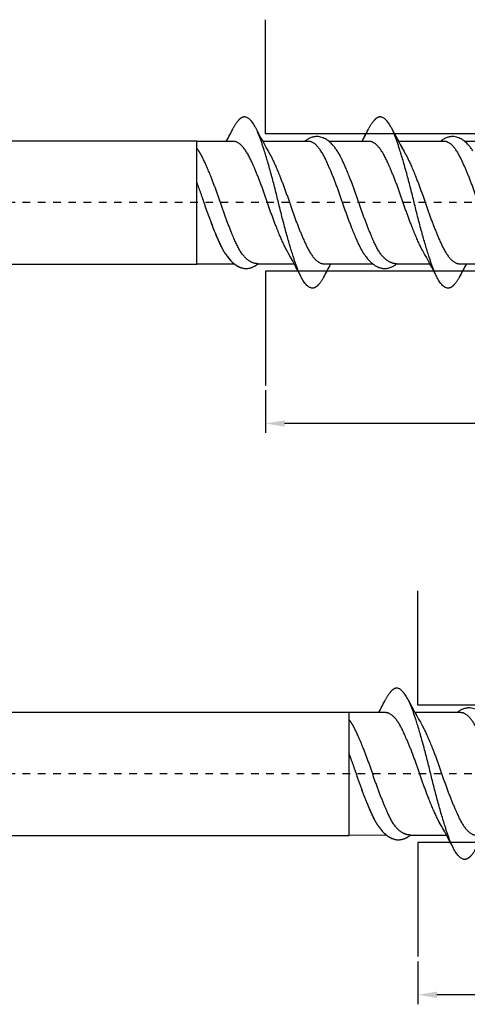
# Model space of a CAD drawing. Units: millimetres. Extents: x 761 to 1115, y 511 to 865.
# Drawn here: x 882 to 941, y 511 to 640 of the extents above; entities that cross this region are included whole.
import ezdxf

# ---------------------------------------------------------------- set-up
doc = ezdxf.new("R2010")
doc.units = ezdxf.units.MM
doc.linetypes.add('JIS_02_1.0', pattern=[2, 1, -1])
doc.layers.get('DEFPOINTS').update_dxf_attribs({"lineweight": 25})
for name, color, linetype in [('Agujero', 1, 'Continuous'), ('Cotas', 7, 'Continuous'), ('Discontinuas', 6, 'JIS_02_1.0'), ('Tornillo', 4, 'Continuous')]:
    doc.layers.add(name, color=color, linetype=linetype)
doc.styles.get("Standard").update_dxf_attribs({"font": 'arial.ttf'})
doc.dimstyles.new('ISO-25', dxfattribs={"dimtxt": 2.5, "dimasz": 2.5, "dimexe": 1.25, "dimexo": 0.625, "dimtad": 1, "dimtxsty": 'Standard', "dimcen": 2.5, "dimadec": 0, "dimazin": 0, "dimtfac": 1, "dimtmove": 0, "dimatfit": 3, "dimfxl": 1, "dimarcsym": 0})

# ---------------------------------------------------------------- blocks, each defined once
blk = doc.blocks.new('*D80')
at = {"layer": 'Cotas', "color": 0, "lineweight": -2, "transparency": 16777216}
for p, q in [((1074.6, 615.57), (1074.6, 585.95)), ((914.6, 591.58), (914.6, 585.95)), ((1072.1, 587.2), (917.1, 587.2))]:
    blk.add_line(p, q, dxfattribs=at)
at = {"layer": 'Cotas', "color": 0, "transparency": 16777216}
for points in [[(917.1, 587.61), (917.1, 586.78), (914.6, 587.2)], [(1072.1, 587.61), (1072.1, 586.78), (1074.6, 587.2)]]:
    blk.add_solid(points, dxfattribs=at)
at = {"layer": 'DEFPOINTS', "color": 0, "transparency": 16777216}
for p in [(1074.6, 616.19), (914.6, 592.2), (914.6, 587.2)]:
    blk.add_point(p, dxfattribs=at)
at = {"layer": 'Cotas', "color": 0, "transparency": 16777216, "insert": (994.6, 589.1), "char_height": 2.5, "attachment_point": 5}
blk.add_mtext('160', dxfattribs=at)
blk = doc.blocks.new('*D82')
at = {"layer": 'Cotas', "color": 0, "lineweight": -2, "transparency": 16777216}
for p, q in [((1094.6, 540.57), (1094.6, 510.95)), ((934.6, 516.58), (934.6, 510.95)), ((1092.1, 512.2), (937.1, 512.2))]:
    blk.add_line(p, q, dxfattribs=at)
at = {"layer": 'Cotas', "color": 0, "transparency": 16777216}
for points in [[(937.1, 512.61), (937.1, 511.78), (934.6, 512.2)], [(1092.1, 512.61), (1092.1, 511.78), (1094.6, 512.2)]]:
    blk.add_solid(points, dxfattribs=at)
at = {"layer": 'DEFPOINTS', "color": 0, "transparency": 16777216}
for p in [(1094.6, 541.2), (934.6, 517.21), (934.6, 512.2)]:
    blk.add_point(p, dxfattribs=at)
at = {"layer": 'Cotas', "color": 0, "transparency": 16777216, "insert": (1014.6, 514.1), "char_height": 2.5, "attachment_point": 5}
blk.add_mtext('160', dxfattribs=at)

msp = doc.modelspace()

# ---------------------------------------------------------------- linework, layer by layer
at = {"layer": 'Agujero'}
for p, q in [((914.598, 625.207), (914.598, 640.208)), ((1069.949, 625.207), (914.598, 625.207)), ((1069.949, 607.205), (914.598, 607.205)), ((914.598, 607.205), (914.598, 592.204)), ((934.598, 550.21), (934.598, 565.211)), ((1089.949, 550.21), (934.598, 550.21)), ((1089.949, 532.208), (934.598, 532.208)), ((934.598, 532.208), (934.598, 517.207))]:
    msp.add_line(p, q, dxfattribs=at)
at = {"layer": 'Discontinuas'}
for p, q in [((1081.691, 616.194), (839.931, 616.197)), ((1101.691, 541.197), (839.931, 541.197))]:
    msp.add_line(p, q, dxfattribs=at)
at = {"layer": 'Tornillo'}
for p, q in [((875.569, 624.302), (905.569, 624.299)), ((905.569, 608.114), (905.569, 624.299)), ((875.569, 608.117), (905.569, 608.114)), ((875.569, 549.302), (925.569, 549.302)), ((925.569, 533.117), (925.569, 549.302)), ((875.569, 533.117), (925.569, 533.117))]:
    msp.add_line(p, q, dxfattribs=at)
at = {"layer": 'Tornillo', "linetype": 'Continuous', "ltscale": 25.4}
for p, q in [((910.389, 624.234), (905.569, 624.234)), ((910.17, 624.234), (905.569, 624.234)), ((920.254, 624.234), (914.23, 624.234)), ((928.216, 624.234), (922.915, 624.234)), ((928.216, 624.234), (923.396, 624.234)), ((927.997, 624.234), (923.396, 624.234)), ((938.081, 624.234), (932.057, 624.234)), ((937.936, 624.234), (932.057, 624.234)), ((946.043, 624.234), (940.742, 624.234)), ((905.569, 608.173), (910.463, 608.168)), ((905.569, 608.173), (910.464, 608.168)), ((913.628, 608.165), (918.36, 608.161)), ((922.193, 608.174), (928.654, 608.168)), ((923.396, 608.173), (928.29, 608.168)), ((923.396, 608.173), (928.291, 608.168)), ((931.818, 608.165), (936.187, 608.161)), ((940.02, 608.174), (946.481, 608.168)), ((930.389, 549.237), (925.569, 549.237)), ((930.17, 549.237), (925.569, 549.237)), ((940.254, 549.237), (934.23, 549.237)), ((925.569, 533.175), (930.463, 533.171)), ((925.569, 533.175), (930.464, 533.171)), ((933.628, 533.168), (938.36, 533.163))]:
    msp.add_line(p, q, dxfattribs=at)
for centre, radius, start, end in [((823.281, 670.827), 97.95, 331.59639, 332.74285), ((1000.176, 670.71), 97.707, 207.2548, 209.53486), ((841.108, 670.827), 97.95, 331.59639, 332.74285), ((841.625, 670.547), 97.362, 331.59632, 332.74964), ((1018.784, 671.136), 98.597, 207.25108, 209.52609), ((1018.003, 670.71), 97.707, 207.2548, 209.53486), ((831.46, 561.184), 98.784, 27.26666, 29.52317), ((849.287, 561.184), 98.784, 27.26666, 29.52317), ((849.512, 561.306), 98.528, 27.26398, 29.5262), ((1009.898, 561.257), 98.628, 151.59565, 152.7484), ((1027.725, 561.257), 98.628, 151.59565, 152.7484), ((1028.132, 561.037), 99.091, 151.59571, 152.74305), ((843.281, 595.829), 97.95, 331.59639, 332.74285), ((1020.176, 595.713), 97.707, 207.2548, 209.53486), ((851.46, 486.187), 98.784, 27.26666, 29.52317)]:
    msp.add_arc(centre, radius, start, end, dxfattribs=at)
for points, weights, knots in [([(922.228, 606.441), (921.462, 604.962), (920.748, 604.962), (919.634, 604.962), (918.52, 608.254), (917.405, 611.547), (916.291, 616.204), (915.177, 620.861), (914.063, 624.153), (912.949, 627.446), (911.835, 627.446), (911.121, 627.446), (910.354, 625.966)], [0.965776228887, 0.949856030719, 1, 0.923879532511, 1, 0.923879532511, 1, 0.923879532511, 1, 0.923879532511, 1, 0.949850860475, 0.965779512589], [0.436119455, 0.436119455, 0.436119455, 0.448210951, 0.448210951, 0.466566306, 0.466566306, 0.48492166, 0.48492166, 0.503277015, 0.503277015, 0.52163237, 0.52163237, 0.533725113, 0.533725113, 0.533725113]), ([(940.055, 606.441), (939.289, 604.962), (938.575, 604.962), (937.461, 604.962), (936.347, 608.254), (935.232, 611.547), (934.118, 616.204), (933.004, 620.861), (931.89, 624.153), (930.776, 627.446), (929.662, 627.446), (928.948, 627.446), (928.181, 625.966)], [0.965776228887, 0.949856030719, 1, 0.923879532511, 1, 0.923879532511, 1, 0.923879532511, 1, 0.923879532511, 1, 0.949850860475, 0.965779512589], [0.436119455, 0.436119455, 0.436119455, 0.448210951, 0.448210951, 0.466566306, 0.466566306, 0.48492166, 0.48492166, 0.503277015, 0.503277015, 0.52163237, 0.52163237, 0.533725113, 0.533725113, 0.533725113]), ([(940.055, 606.441), (939.289, 604.962), (938.575, 604.962), (937.461, 604.962), (936.347, 608.254), (935.232, 611.547), (934.118, 616.204), (933.004, 620.861), (931.89, 624.153), (930.776, 627.446), (929.661, 627.446), (928.947, 627.446), (928.181, 625.966)], [0.965777517939, 0.949854000822, 1, 0.923879532511, 1, 0.923879532511, 1, 0.923879532511, 1, 0.923879532511, 1, 0.949848754284, 0.965780850666], [0.289276129, 0.289276129, 0.289276129, 0.301368114, 0.301368114, 0.319723469, 0.319723469, 0.338078823, 0.338078823, 0.356434178, 0.356434178, 0.374789533, 0.374789533, 0.386882783, 0.386882783, 0.386882783]), ([(917.421, 609.857), (917.244, 610.168), (917.074, 610.526), (915.96, 612.878), (914.846, 616.204), (913.732, 619.53), (912.618, 621.882), (911.503, 624.234), (910.389, 624.234)], [0.979250286667, 0.9876076928, 1, 0.923879532511, 1, 0.923879532511, 1, 0.923879532511, 1], [0.513428329, 0.513428329, 0.513428329, 0.516138867, 0.516138867, 0.532788508, 0.532788508, 0.549438149, 0.549438149, 0.56608779, 0.56608779, 0.56608779]), ([(927.58, 609.382), (927.249, 609.871), (926.939, 610.526), (925.825, 612.878), (924.711, 616.204), (923.596, 619.53), (922.482, 621.882), (921.368, 624.234), (920.254, 624.234)], [0.968361472849, 0.977573436777, 1, 0.923879532511, 1, 0.923879532511, 1, 0.923879532511, 1], [0.378036434, 0.378036434, 0.378036434, 0.38294174, 0.38294174, 0.399591381, 0.399591381, 0.416241022, 0.416241022, 0.432890663, 0.432890663, 0.432890663]), ([(935.248, 609.857), (935.071, 610.168), (934.901, 610.526), (933.787, 612.878), (932.673, 616.204), (931.559, 619.53), (930.444, 621.882), (929.33, 624.234), (928.216, 624.234)], [0.979250286667, 0.9876076928, 1, 0.923879532511, 1, 0.923879532511, 1, 0.923879532511, 1], [0.513428329, 0.513428329, 0.513428329, 0.516138867, 0.516138867, 0.532788508, 0.532788508, 0.549438149, 0.549438149, 0.56608779, 0.56608779, 0.56608779]), ([(935.247, 609.859), (935.07, 610.168), (934.901, 610.526), (933.787, 612.878), (932.673, 616.204), (931.559, 619.53), (930.444, 621.882), (929.33, 624.234), (928.216, 624.234)], [0.979291703881, 0.987638381042, 1, 0.923879532511, 1, 0.923879532511, 1, 0.923879532511, 1], [0.380237914, 0.380237914, 0.380237914, 0.38294174, 0.38294174, 0.399591381, 0.399591381, 0.416241022, 0.416241022, 0.432890663, 0.432890663, 0.432890663]), ([(945.407, 609.382), (945.076, 609.871), (944.766, 610.526), (943.652, 612.878), (942.537, 616.204), (941.423, 619.53), (940.309, 621.882), (939.195, 624.234), (938.081, 624.234)], [0.968361472849, 0.977573436777, 1, 0.923879532511, 1, 0.923879532511, 1, 0.923879532511, 1], [0.378036434, 0.378036434, 0.378036434, 0.38294174, 0.38294174, 0.399591381, 0.399591381, 0.416241022, 0.416241022, 0.432890663, 0.432890663, 0.432890663]), ([(913.628, 608.166), (912.004, 608.174), (910.89, 610.526), (909.775, 612.878), (908.661, 616.204), (907.547, 619.53), (906.433, 621.882), (906.133, 622.516), (905.813, 622.994)], [1, 0.923879532511, 1, 0.923879532511, 1, 0.923879532511, 1, 0.978285429138, 0.968959709876], [0.499487347, 0.499487347, 0.499487347, 0.516136925, 0.516136925, 0.532786504, 0.532786504, 0.549436082, 0.549436082, 0.554185638, 0.554185638, 0.554185638]), ([(913.628, 608.165), (912.004, 608.174), (910.89, 610.526), (909.776, 612.878), (908.661, 616.204), (907.547, 619.53), (906.433, 621.882), (906.133, 622.516), (905.813, 622.994)], [1, 0.923879532511, 1, 0.923879532511, 1, 0.923879532511, 1, 0.978286142395, 0.968960322532], [0.233094095, 0.233094095, 0.233094095, 0.249743674, 0.249743674, 0.266393252, 0.266393252, 0.28304283, 0.28304283, 0.28779223, 0.28779223, 0.28779223]), ([(915.163, 622.547), (915.34, 622.238), (915.508, 621.882), (916.623, 619.53), (917.737, 616.204), (918.851, 612.878), (919.965, 610.526), (921.079, 608.174), (922.193, 608.174)], [0.979334277227, 0.987669887776, 1, 0.923879532511, 1, 0.923879532511, 1, 0.923879532511, 1], [0.447867251, 0.447867251, 0.447867251, 0.450564174, 0.450564174, 0.467213745, 0.467213745, 0.483863315, 0.483863315, 0.500512886, 0.500512886, 0.500512886]), ([(931.818, 608.165), (930.194, 608.174), (929.08, 610.526), (927.966, 612.878), (926.852, 616.204), (925.738, 619.53), (924.624, 621.882), (924.323, 622.516), (924.003, 622.994)], [1, 0.923879532511, 1, 0.923879532511, 1, 0.923879532511, 1, 0.978282801267, 0.968957452883], [0.366290721, 0.366290721, 0.366290721, 0.3829403, 0.3829403, 0.399589878, 0.399589878, 0.416239456, 0.416239456, 0.420989587, 0.420989587, 0.420989587]), ([(932.989, 622.549), (933.166, 622.239), (933.335, 621.882), (934.449, 619.53), (935.564, 616.204), (936.678, 612.878), (937.792, 610.526), (938.906, 608.174), (940.02, 608.174)], [0.979290823366, 0.987637729003, 1, 0.923879532511, 1, 0.923879532511, 1, 0.923879532511, 1], [0.581056781, 0.581056781, 0.581056781, 0.583760738, 0.583760738, 0.600410308, 0.600410308, 0.617059879, 0.617059879, 0.633709449, 0.633709449, 0.633709449]), ([(932.99, 622.547), (933.167, 622.238), (933.335, 621.882), (934.45, 619.53), (935.564, 616.204), (936.678, 612.878), (937.792, 610.526), (938.906, 608.174), (940.02, 608.174)], [0.979334277227, 0.987669887776, 1, 0.923879532511, 1, 0.923879532511, 1, 0.923879532511, 1], [0.447867251, 0.447867251, 0.447867251, 0.450564174, 0.450564174, 0.467213745, 0.467213745, 0.483863315, 0.483863315, 0.500512886, 0.500512886, 0.500512886]), ([(909.396, 609.374), (909.061, 609.865), (908.748, 610.526), (907.634, 612.878), (906.52, 616.204), (906.063, 617.568), (905.569, 618.856)], [0.96819743018, 0.977372463741, 1, 0.923879532511, 1, 0.967316384822, 0.962699299878], [0.244795348, 0.244795348, 0.244795348, 0.249744613, 0.249744613, 0.266394254, 0.266394254, 0.27354306, 0.27354306, 0.27354306]), ([(909.368, 609.414), (909.048, 609.893), (908.748, 610.526), (907.634, 612.878), (906.52, 616.204), (906.063, 617.568), (905.569, 618.855)], [0.968974198252, 0.978302288251, 1, 0.923879532511, 1, 0.967319154421, 0.96270008258], [0.511392981, 0.511392981, 0.511392981, 0.516138867, 0.516138867, 0.532788508, 0.532788508, 0.539936709, 0.539936709, 0.539936709]), ([(942.228, 531.444), (941.462, 529.964), (940.748, 529.964), (939.634, 529.964), (938.52, 533.257), (937.405, 536.55), (936.291, 541.207), (935.177, 545.863), (934.063, 549.156), (932.949, 552.449), (931.835, 552.449), (931.121, 552.449), (930.354, 550.969)], [0.965776228887, 0.949856030719, 1, 0.923879532511, 1, 0.923879532511, 1, 0.923879532511, 1, 0.923879532511, 1, 0.949850860475, 0.965779512589], [0.436119455, 0.436119455, 0.436119455, 0.448210951, 0.448210951, 0.466566306, 0.466566306, 0.48492166, 0.48492166, 0.503277015, 0.503277015, 0.52163237, 0.52163237, 0.533725113, 0.533725113, 0.533725113]), ([(937.421, 534.86), (937.244, 535.17), (937.074, 535.529), (935.96, 537.88), (934.846, 541.207), (933.732, 544.533), (932.618, 546.885), (931.503, 549.237), (930.389, 549.237)], [0.979250286667, 0.9876076928, 1, 0.923879532511, 1, 0.923879532511, 1, 0.923879532511, 1], [0.513428329, 0.513428329, 0.513428329, 0.516138867, 0.516138867, 0.532788508, 0.532788508, 0.549438149, 0.549438149, 0.56608779, 0.56608779, 0.56608779]), ([(947.58, 534.385), (947.249, 534.874), (946.939, 535.529), (945.825, 537.88), (944.711, 541.207), (943.596, 544.533), (942.482, 546.885), (941.368, 549.237), (940.254, 549.237)], [0.968361472849, 0.977573436777, 1, 0.923879532511, 1, 0.923879532511, 1, 0.923879532511, 1], [0.378036434, 0.378036434, 0.378036434, 0.38294174, 0.38294174, 0.399591381, 0.399591381, 0.416241022, 0.416241022, 0.432890663, 0.432890663, 0.432890663]), ([(933.628, 533.169), (932.004, 533.177), (930.89, 535.529), (929.775, 537.88), (928.661, 541.207), (927.547, 544.533), (926.433, 546.885), (926.133, 547.518), (925.813, 547.997)], [1, 0.923879532511, 1, 0.923879532511, 1, 0.923879532511, 1, 0.978285429138, 0.968959709876], [0.499487347, 0.499487347, 0.499487347, 0.516136925, 0.516136925, 0.532786504, 0.532786504, 0.549436082, 0.549436082, 0.554185638, 0.554185638, 0.554185638]), ([(933.628, 533.168), (932.004, 533.177), (930.89, 535.529), (929.776, 537.881), (928.661, 541.207), (927.547, 544.533), (926.433, 546.885), (926.133, 547.519), (925.813, 547.997)], [1, 0.923879532511, 1, 0.923879532511, 1, 0.923879532511, 1, 0.978286142395, 0.968960322532], [0.233094095, 0.233094095, 0.233094095, 0.249743674, 0.249743674, 0.266393252, 0.266393252, 0.28304283, 0.28304283, 0.28779223, 0.28779223, 0.28779223]), ([(935.163, 547.55), (935.34, 547.241), (935.508, 546.885), (936.623, 544.533), (937.737, 541.207), (938.851, 537.88), (939.965, 535.529), (941.079, 533.177), (942.193, 533.177)], [0.979334277227, 0.987669887776, 1, 0.923879532511, 1, 0.923879532511, 1, 0.923879532511, 1], [0.447867251, 0.447867251, 0.447867251, 0.450564174, 0.450564174, 0.467213745, 0.467213745, 0.483863315, 0.483863315, 0.500512886, 0.500512886, 0.500512886]), ([(929.368, 534.417), (929.048, 534.895), (928.748, 535.529), (927.634, 537.88), (926.52, 541.207), (926.063, 542.571), (925.569, 543.858)], [0.968974198252, 0.978302288251, 1, 0.923879532511, 1, 0.967319154421, 0.96270008258], [0.511392981, 0.511392981, 0.511392981, 0.516138867, 0.516138867, 0.532788508, 0.532788508, 0.539936709, 0.539936709, 0.539936709]), ([(929.396, 534.376), (929.061, 534.868), (928.748, 535.529), (927.634, 537.881), (926.52, 541.207), (926.063, 542.571), (925.569, 543.858)], [0.96819743018, 0.977372463741, 1, 0.923879532511, 1, 0.967316384822, 0.962699299878], [0.244795348, 0.244795348, 0.244795348, 0.249744613, 0.249744613, 0.266394254, 0.266394254, 0.27354306, 0.27354306, 0.27354306])]:
    msp.add_rational_spline(points, weights, degree=2, knots=knots, dxfattribs=at)
for points, knots in [([(924.004, 622.993), (923.892, 623.154), (923.715, 623.406), (923.435, 623.739), (923.204, 623.98), (922.994, 624.173), (922.794, 624.332), (922.567, 624.487), (922.305, 624.633), (921.996, 624.758), (921.661, 624.841), (921.264, 624.872), (920.826, 624.816), (920.384, 624.66), (920.056, 624.474), (919.837, 624.316), (919.762, 624.256), (919.734, 624.234)], [0, 0, 0, 0, 0.06631056, 0.12445569, 0.17377491, 0.21780693, 0.25790956, 0.29409465, 0.34549708, 0.39605094, 0.44841735, 0.50311761, 0.57603961, 0.64810911, 0.71940364, 0.74599932, 0.76166279, 0.76166279, 0.76166279, 0.76166279]), ([(941.831, 622.993), (941.719, 623.154), (941.542, 623.406), (941.262, 623.739), (941.031, 623.98), (940.821, 624.173), (940.621, 624.332), (940.394, 624.487), (940.132, 624.633), (939.823, 624.758), (939.488, 624.841), (939.091, 624.872), (938.653, 624.816), (938.211, 624.66), (937.883, 624.474), (937.664, 624.316), (937.589, 624.256), (937.561, 624.234)], [0, 0, 0, 0, 0.06631056, 0.12445569, 0.17377491, 0.21780693, 0.25790956, 0.29409465, 0.34549708, 0.39605094, 0.44841735, 0.50311761, 0.57603961, 0.64810911, 0.71940364, 0.74599932, 0.76166279, 0.76166279, 0.76166279, 0.76166279]), ([(909.368, 609.415), (909.461, 609.281), (909.607, 609.071), (909.826, 608.8), (909.997, 608.605), (910.167, 608.429), (910.349, 608.26), (910.54, 608.104), (910.745, 607.96), (910.951, 607.837), (911.164, 607.734), (911.442, 607.629), (911.788, 607.551), (912.208, 607.542), (912.603, 607.612), (912.964, 607.743), (913.278, 607.911), (913.494, 608.06), (913.61, 608.151), (913.628, 608.166)], [0, 0, 0, 0, 0.05229336, 0.09842166, 0.1389856, 0.17609546, 0.21077626, 0.25127347, 0.28687442, 0.32520201, 0.36189236, 0.39670228, 0.46212835, 0.52391639, 0.5855831, 0.64535684, 0.69974971, 0.74987543, 0.76557691, 0.76557691, 0.76557691, 0.76557691]), ([(909.368, 609.415), (909.476, 609.26), (909.648, 609.013), (909.924, 608.683), (910.157, 608.438), (910.37, 608.242), (910.569, 608.083), (910.79, 607.93), (911.045, 607.785), (911.349, 607.659), (911.681, 607.572), (912.078, 607.535), (912.517, 607.585), (912.961, 607.736), (913.282, 607.914), (913.505, 608.069), (913.595, 608.138), (913.628, 608.165)], [0, 0, 0, 0, 0.06413678, 0.12164736, 0.17188716, 0.2166313, 0.25655814, 0.29165772, 0.3414797, 0.39154643, 0.44382009, 0.49850575, 0.57146142, 0.64368817, 0.71428516, 0.74029327, 0.76620644, 0.76620644, 0.76620644, 0.76620644]), ([(927.558, 609.415), (927.645, 609.29), (927.779, 609.096), (927.986, 608.837), (928.143, 608.655), (928.275, 608.513), (928.395, 608.395), (928.514, 608.285), (928.648, 608.171), (928.814, 608.043), (929.012, 607.911), (929.229, 607.792), (929.45, 607.695), (929.672, 607.622), (929.891, 607.574), (930.199, 607.539), (930.605, 607.562), (931.076, 607.702), (931.393, 607.867), (931.596, 608), (931.697, 608.071), (931.773, 608.129), (931.816, 608.164), (931.816, 608.164)], [0, 0, 0, 0, 0.05040837, 0.0934812, 0.128718, 0.15870737, 0.18484759, 0.2072087, 0.23197454, 0.26331044, 0.30128291, 0.34067991, 0.37810629, 0.41353687, 0.44768561, 0.48076185, 0.55543077, 0.63046571, 0.70541809, 0.72549674, 0.74438226, 0.76207639, 0.7688728, 0.7688728, 0.7688728, 0.7688728]), ([(944.004, 547.996), (943.892, 548.157), (943.715, 548.409), (943.435, 548.742), (943.204, 548.983), (942.994, 549.176), (942.794, 549.335), (942.567, 549.49), (942.305, 549.636), (941.996, 549.761), (941.661, 549.844), (941.264, 549.875), (940.826, 549.819), (940.384, 549.663), (940.056, 549.477), (939.837, 549.319), (939.762, 549.259), (939.734, 549.237)], [0, 0, 0, 0, 0.06631056, 0.12445569, 0.17377491, 0.21780693, 0.25790956, 0.29409465, 0.34549708, 0.39605094, 0.44841735, 0.50311761, 0.57603961, 0.64810911, 0.71940364, 0.74599932, 0.76166279, 0.76166279, 0.76166279, 0.76166279]), ([(929.368, 534.418), (929.461, 534.284), (929.607, 534.074), (929.826, 533.803), (929.997, 533.608), (930.167, 533.432), (930.349, 533.263), (930.54, 533.107), (930.745, 532.962), (930.951, 532.84), (931.164, 532.737), (931.442, 532.632), (931.788, 532.554), (932.208, 532.545), (932.603, 532.615), (932.964, 532.745), (933.278, 532.913), (933.494, 533.062), (933.61, 533.153), (933.628, 533.169)], [0, 0, 0, 0, 0.05229336, 0.09842166, 0.1389856, 0.17609546, 0.21077626, 0.25127347, 0.28687442, 0.32520201, 0.36189236, 0.39670228, 0.46212835, 0.52391639, 0.5855831, 0.64535684, 0.69974971, 0.74987543, 0.76557691, 0.76557691, 0.76557691, 0.76557691]), ([(929.368, 534.418), (929.476, 534.262), (929.648, 534.016), (929.924, 533.686), (930.157, 533.441), (930.37, 533.245), (930.569, 533.086), (930.79, 532.933), (931.045, 532.788), (931.349, 532.661), (931.681, 532.575), (932.078, 532.538), (932.517, 532.588), (932.961, 532.739), (933.282, 532.917), (933.505, 533.072), (933.595, 533.141), (933.628, 533.168)], [0, 0, 0, 0, 0.06413678, 0.12164736, 0.17188716, 0.2166313, 0.25655814, 0.29165772, 0.3414797, 0.39154643, 0.44382009, 0.49850575, 0.57146142, 0.64368817, 0.71428516, 0.74029327, 0.76620644, 0.76620644, 0.76620644, 0.76620644])]:
    msp.add_open_spline(points, degree=3, knots=knots, dxfattribs=at)
for points in [[(905.814, 622.993), (905.725, 623.121), (905.648, 623.231), (905.569, 623.336)], [(925.814, 547.995), (925.725, 548.124), (925.648, 548.234), (925.569, 548.339)]]:
    msp.add_open_spline(points, degree=3, dxfattribs=at)

# ---------------------------------------------------------------- dimensions: what is measured, and where the dimension line sits
at = {"layer": 'Cotas'}
for base, p1, p2, picture, middle in [((914.598, 587.195), (1074.598, 616.194), (914.598, 592.204), '*D80', (994.598, 587.195)), ((934.598, 512.198), (1094.598, 541.197), (934.598, 517.207), '*D82', (1014.598, 512.198))]:
    dim = msp.add_linear_dim(base=base, p1=p1, p2=p2, dimstyle='ISO-25', dxfattribs=at)
    dim.commit()
    dim.dimension.update_dxf_attribs({"geometry": picture, "text_midpoint": middle, "dimtype": 160})

doc.saveas('drawing.dxf')
